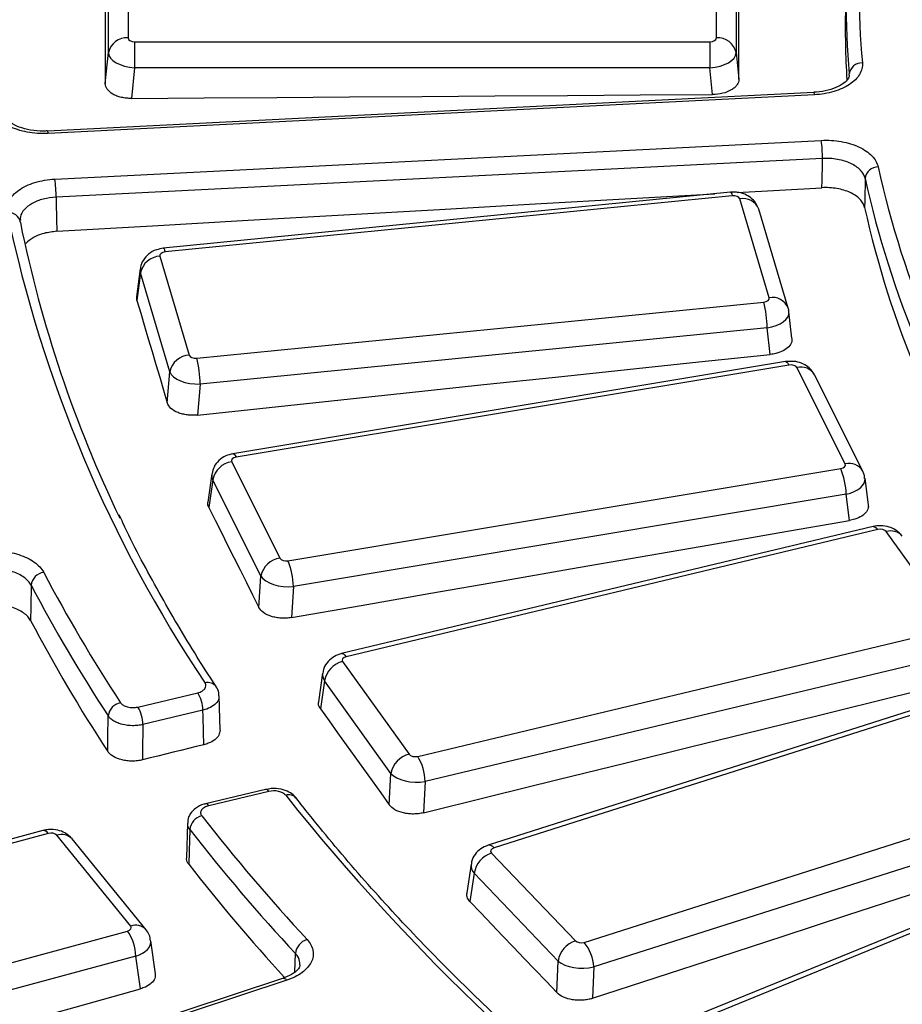
# Model space of a CAD drawing. Units: millimetres. Extents: x 8 to 577, y -35 to 291.
# Drawn here: x 241 to 247, y 141 to 148 of the extents above; entities that cross this region are included whole.
import ezdxf

# ---------------------------------------------------------------- set-up
doc = ezdxf.new("R2010")
doc.units = ezdxf.units.MM

msp = doc.modelspace()

# ---------------------------------------------------------------- linework, layer by layer
at = {"color": 7, "linetype": 'Continuous', "lineweight": 25}
for p, q in [((241.3799513, 148.881573), (241.3799513, 148.1192676)), ((245.8525588, 148.1192676), (245.8525588, 148.881573)), ((241.2305221, 148.0074614), (241.2305221, 148.7697668)), ((246.001988, 148.7697668), (246.001988, 148.0074614)), ((241.4297611, 148.090513), (245.8027491, 148.090513)), ((241.4297611, 148.090513), (241.4297611, 147.8924432)), ((245.8027491, 148.090513), (245.8027491, 147.8924432)), ((241.2068252, 147.7726158), (241.2305221, 148.0074614)), ((246.001988, 148.0074614), (246.0223985, 147.805185)), ((241.4297611, 147.8924432), (241.4062094, 147.6590374)), ((245.8027491, 147.8924432), (241.4297611, 147.8924432)), ((245.8232863, 147.6889114), (245.8027491, 147.8924432)), ((246.8607295, 147.8349785), (246.8615238, 147.8460283)), ((246.59178, 147.7055611), (240.7665156, 147.4113495)), ((246.5968241, 147.6873425), (240.7715598, 147.3931309)), ((240.7663041, 147.4112936), (240.7665156, 147.4113495)), ((240.8241549, 147.0460862), (246.6494192, 147.3402978)), ((246.6581334, 147.2025684), (240.8328691, 146.9083569)), ((245.9578851, 146.946401), (241.6477177, 146.5200356)), ((245.9726512, 146.9196107), (241.6624838, 146.4932452)), ((246.0093014, 146.9442936), (246.6540403, 146.9805477)), ((246.2531801, 146.1447712), (246.0301579, 146.8961256)), ((246.396979, 146.0649735), (246.1739568, 146.8163279)), ((241.6218021, 146.4600473), (241.8448243, 145.7086929)), ((241.4724798, 146.363992), (241.4448694, 146.1520681)), ((241.4745195, 146.3336718), (241.4471585, 146.1236616)), ((241.6975417, 145.5823174), (241.4745195, 146.3336718)), ((241.4471585, 146.1236616), (241.4470821, 146.1518879)), ((241.902331, 145.6852078), (246.2124984, 146.1115733)), ((246.396979, 146.0649735), (246.4004627, 146.0475343)), ((246.4264271, 145.8358822), (246.4027557, 146.036907)), ((246.2377359, 145.9147427), (241.9275685, 145.4883772)), ((246.2614486, 145.7133678), (246.2377359, 145.9147427)), ((246.3779943, 145.658392), (242.176767, 144.9578224)), ((241.6781859, 145.3453381), (241.6975417, 145.5823174)), ((246.4026667, 145.6329161), (242.2014393, 144.9323465)), ((246.830795, 144.8809068), (246.4643428, 145.6132707)), ((246.9649393, 144.8255474), (246.598487, 145.5579112)), ((241.9275685, 145.4883772), (241.9083313, 145.2528508)), ((242.1674088, 144.8967417), (242.533861, 144.1643778)), ((242.5955371, 144.1447324), (246.7967645, 144.845302)), ((242.017019, 144.8051519), (241.9872904, 144.5905434)), ((242.0238488, 144.7609964), (241.994504, 144.5491593)), ((242.390301, 144.0286325), (242.0238488, 144.7609964)), ((247.0069387, 144.5710459), (246.9814272, 144.7714635)), ((246.8382328, 144.6506204), (242.6370054, 143.9500508)), ((246.8636646, 144.4508288), (246.8382328, 144.6506204)), ((247.0431229, 144.4052379), (243.0030088, 143.4391642)), ((247.0780075, 144.3818319), (243.0378934, 143.4157582)), ((247.6484186, 143.6619917), (247.1430871, 144.36627)), ((242.3741097, 143.790508), (242.390301, 144.0286325)), ((242.6370054, 143.9500508), (242.6209133, 143.7133862)), ((243.5813476, 142.6583484), (247.6214617, 143.6244221)), ((247.6786458, 143.4329186), (243.6385317, 142.466845)), ((243.0109366, 143.3781886), (243.5162681, 142.6739102)), ((242.8588494, 143.2906425), (242.8274314, 143.0737284)), ((242.872882, 143.2333707), (242.841918, 143.0195907)), ((243.3782135, 142.5290923), (242.872882, 143.2333707)), ((247.9447618, 143.2023382), (244.1159334, 141.9827576)), ((247.990287, 143.1818946), (244.1614586, 141.9623141)), ((241.4545037, 143.0330441), (241.910207, 143.142012)), ((242.0791236, 142.8566293), (242.0720528, 143.117369)), ((241.9484695, 143.0084567), (241.4927662, 142.8994887)), ((243.3653878, 142.2900331), (243.3782135, 142.5290923)), ((243.6385317, 142.466845), (243.6257846, 142.2292513)), ((244.8475203, 141.2445145), (248.6763487, 142.464095)), ((242.425391, 142.407194), (241.9696876, 142.298226)), ((242.4486474, 142.3915899), (241.992944, 142.282622)), ((248.7485384, 142.2767595), (244.91971, 141.057179)), ((241.8313143, 142.1515082), (241.8237411, 141.8877564)), ((240.7331684, 142.094357), (236.8223632, 141.0342395)), ((240.7724132, 142.0720629), (236.861608, 141.0119454)), ((241.3999318, 141.3682368), (240.8386708, 142.0582568)), ((249.0714645, 142.064391), (245.5014705, 140.606449)), ((241.5162977, 141.3404075), (240.9550367, 142.0304275)), ((249.1281758, 142.0480059), (245.5581817, 140.5900639)), ((244.1419103, 141.9232463), (244.7798455, 141.2557995)), ((243.9875132, 141.839283), (243.9547828, 141.6199054)), ((244.0110755, 141.7697658), (243.9788766, 141.553951)), ((244.6490107, 141.1023191), (244.0110755, 141.7697658)), ((237.4652112, 140.2698696), (241.3760163, 141.3299871)), ((241.5877398, 141.006101), (241.5531008, 141.2563547)), ((241.4395295, 141.1400972), (237.5287243, 140.0799797)), ((241.4739557, 140.8913808), (241.4395295, 141.1400972)), ((244.6397099, 140.8625469), (244.6490107, 141.1023191)), ((244.91971, 141.057179), (244.9104662, 140.8188769)), ((242.5549053, 140.9703728), (237.478979, 139.2955856)), ((242.5862386, 140.9570625), (237.5103122, 139.2822753))]:
    msp.add_line(p, q, dxfattribs=at)
at = {"color": 8, "linetype": 'Continuous', "lineweight": 25}
msp.add_line((242.6482811, 141.0205615), (242.6522509, 141.1589829), dxfattribs=at)
at = {"color": 7, "linetype": 'Continuous', "lineweight": 25, "flags": 128}
for points in [[(246.0223985, 147.805185), (246.0223955, 147.9034475), (246.0223933, 148.0017018), (246.022392, 148.0999479), (246.0223915, 148.1981859), (246.022392, 148.2964157), (246.0223933, 148.3946373), (246.0223955, 148.4928507), (246.0223985, 148.5910559)], [(241.2068252, 148.5622811), (241.2068283, 148.4636019), (241.2068305, 148.3649144), (241.2068319, 148.2662186), (241.2068323, 148.1675146), (241.2068319, 148.0688023), (241.2068305, 147.9700817), (241.2068283, 147.8713529), (241.2068252, 147.7726158)], [(241.4062094, 147.6590374), (241.9583411, 147.6630917), (242.5104736, 147.6670547), (243.062607, 147.6709261), (243.6147412, 147.6747061), (244.1668763, 147.6783946), (244.7190122, 147.6819917), (245.2711488, 147.6854973), (245.8232863, 147.6889114)], [(246.6540403, 146.9805477), (246.6550559, 147.0356391), (246.6574199, 147.1638691), (246.6581334, 147.2025684)], [(246.9819631, 147.0513183), (246.9788791, 146.8844188), (246.9778915, 146.8309619)], [(240.8389569, 146.6492281), (241.5658362, 146.6911758), (242.2927173, 146.7329712), (243.0196002, 146.7746145), (243.7464849, 146.8161056), (244.4733713, 146.8574444), (245.2002594, 146.8986311), (245.8403313, 146.9347725)], [(240.8328691, 146.9083569), (240.8337673, 146.8701219), (240.8367824, 146.7417806), (240.8389569, 146.6492281)], [(241.4471585, 146.1236616), (241.47604, 146.0264004), (241.5049206, 145.9291308), (241.5338003, 145.8318529), (241.5626792, 145.7345667), (241.5915572, 145.637272), (241.6204343, 145.5399691), (241.6493105, 145.4426578), (241.6781859, 145.3453381)], [(241.9083313, 145.2528508), (242.4524626, 145.310735), (242.9965963, 145.3685279), (243.5407324, 145.4262295), (244.0848709, 145.4838398), (244.6290118, 145.5413587), (245.1731551, 145.5987864), (245.7173007, 145.6561228), (246.2614486, 145.7133678)], [(241.994504, 144.5491593), (242.0419577, 144.4543573), (242.0894105, 144.3595469), (242.1368625, 144.2647281), (242.1843137, 144.1699009), (242.2317639, 144.0750653), (242.2792134, 143.9802213), (242.3266619, 143.8853689), (242.3741097, 143.790508)], [(242.6209133, 143.7133862), (243.1512454, 143.8058854), (243.6815809, 143.8982936), (244.2119198, 143.9906106), (244.7422621, 144.0828365), (245.2726077, 144.1749712), (245.8029567, 144.2670149), (246.333309, 144.3589674), (246.8636646, 144.4508288)], [(240.6426544, 143.9597491), (240.6402658, 143.7925557), (240.6388096, 143.6906135)], [(243.6257846, 142.2292513), (244.1357316, 142.3552643), (244.6456829, 142.4811864), (245.1556385, 142.6070177), (245.6655985, 142.7327581), (246.1755627, 142.8584076), (246.6855312, 142.9839662), (247.195504, 143.109434), (247.7054811, 143.2348109)], [(241.2260416, 142.6957102), (241.2272585, 142.7977954), (241.2292547, 142.9652235)], [(241.9555727, 142.7467831), (241.9529716, 142.8425996), (241.9496982, 142.9631918), (241.9484695, 143.0084567)], [(242.841918, 143.0195907), (242.9073545, 142.9284257), (242.9727903, 142.8372521), (243.0382253, 142.7460701), (243.1036594, 142.6548796), (243.1690927, 142.5636807), (243.2345252, 142.4724732), (243.2999569, 142.3812574), (243.3653878, 142.2900331)], [(241.4927662, 142.8994887), (241.4922152, 142.8535065), (241.4907603, 142.7320755), (241.4895562, 142.6315649)], [(241.9555727, 142.7467831), (241.8973205, 142.7323848), (241.8390684, 142.7179854), (241.7808163, 142.7035848), (241.7225643, 142.6891831), (241.6643122, 142.6747802), (241.6060602, 142.6603763), (241.5478082, 142.6459712), (241.4895562, 142.6315649)], [(242.4486474, 142.3915899), (242.4412635, 142.4003464), (242.4341571, 142.405705), (242.4275954, 142.4074644), (242.425391, 142.407194)], [(241.8488679, 142.1016713), (241.8441554, 141.9380288), (241.8412824, 141.8382517)], [(244.9104662, 140.8188769), (245.3936952, 140.9768861), (245.8769294, 141.1348049), (246.3601689, 141.292633), (246.8434135, 141.4503706), (247.3266634, 141.6080177), (247.8099184, 141.7655741), (248.2931785, 141.92304), (248.7764438, 142.0804153)], [(243.9788766, 141.553951), (244.0614835, 141.4675553), (244.1440896, 141.3811511), (244.2266949, 141.2947383), (244.3092995, 141.2083171), (244.3919032, 141.1218873), (244.4745062, 141.035449), (244.5571084, 140.9490023), (244.6397099, 140.8625469)], [(237.514398, 139.7785852), (238.0093258, 139.9179962), (238.5042584, 140.0573182), (238.9991959, 140.1965512), (239.4941382, 140.3356951), (239.9890854, 140.4747501), (240.4840374, 140.613716), (240.9789942, 140.7525929), (241.4739557, 140.8913808)]]:
    msp.add_lwpolyline(points, dxfattribs=at)
at = {"color": 8, "linetype": 'Continuous', "lineweight": 25, "flags": 128}
for points in [[(246.59178, 147.7055611), (246.5920296, 147.7055134), (246.593524, 147.7030383), (246.5951425, 147.6969045), (246.5968241, 147.6873425)], [(240.7665156, 147.4113495), (240.7667652, 147.4113019), (240.7682597, 147.4088267), (240.7698781, 147.4026929), (240.7715598, 147.3931309)], [(245.9578851, 146.946401), (245.9592732, 146.9462109), (245.9634692, 146.9422167), (245.9679801, 146.9332474), (245.9726512, 146.9196107)], [(241.6477177, 146.5200356), (241.6491057, 146.5198455), (241.6533018, 146.5158513), (241.6578127, 146.506882), (241.6624838, 146.4932452)], [(246.3779943, 145.658392), (246.380685, 145.6583773), (246.3875796, 145.6547403), (246.3949915, 145.6461551), (246.4026667, 145.6329161)], [(242.176767, 144.9578224), (242.1794576, 144.9578077), (242.1863522, 144.9541707), (242.1937642, 144.9455855), (242.2014393, 144.9323465)], [(247.0431229, 144.4052379), (247.0476951, 144.4056083), (247.0572027, 144.4024998), (247.0674236, 144.3944827), (247.0780075, 144.3818319)], [(243.0030088, 143.4391642), (243.007581, 143.4395346), (243.0170886, 143.4364261), (243.0273096, 143.428409), (243.0378934, 143.4157582)], [(241.992944, 142.282622), (241.9855601, 142.2913785), (241.9784538, 142.2967371), (241.971892, 142.2984964), (241.9698915, 142.2982725)]]:
    msp.add_lwpolyline(points, dxfattribs=at)
at = {"color": 7, "linetype": 'Continuous', "lineweight": 25}
for centre, radius, start, end in [((253.3515806, 148.5004203), 6.4156819, 174.89216183, 185.10783817), ((253.2849684, 148.4201913), 6.4490545, 174.89216183, 185.10783817), ((253.2770234, 148.2027038), 6.4457633, 178.77615455, 183.58246105), ((241.3689066, 147.9782696), 0.1414299, 85.52102509, 168.08824821), ((245.8636035, 147.9782696), 0.1414299, 11.91175179, 94.47897491), ((246.9565447, 147.8335083), 0.0958421, 87.11051921, 172.49386345), ((245.5466703, 147.2013856), 1.1114637, 0.06097336, 7.1796748), ((247.0814193, 147.0383307), 0.1003006, 90.12979554, 172.56001441), ((254.43164, 148.7728634), 7.529927, 192.53474642, 212.84775099), ((239.721406, 146.9071741), 1.1114637, 0.06097336, 7.1796748), ((254.370646, 148.6940516), 7.5690956, 192.53474642, 212.84775099), ((240.4762382, 146.7054238), 0.0854536, 7.12076584, 99.79106428), ((250.4057402, 148.8704219), 10.1594042, 191.8186164, 213.82052402), ((254.3698827, 148.4774677), 7.5731444, 192.55717644, 212.86841768), ((249.9541639, 148.6256992), 9.5852909, 191.49196507, 205.70356634), ((241.6290687, 146.3025666), 0.1576482, 92.64190364, 168.62044898), ((245.3753955, 145.904207), 0.8624048, 0.69997521, 13.91316988), ((241.8520909, 145.5512122), 0.1576482, 92.64190364, 168.62044898), ((241.0652281, 145.4778416), 0.8624048, 0.69997521, 13.91316988), ((242.1893264, 144.7297773), 0.1683968, 97.47854133, 169.31614963), ((246.3046739, 144.6387266), 0.5336914, 1.27699472, 22.77224576), ((242.5557787, 143.9974135), 0.1683968, 97.47854133, 169.31614963), ((242.1034465, 143.938157), 0.5336914, 1.27699472, 22.77224576), ((240.7530336, 143.9465112), 0.1111701, 97.59112721, 173.16111777), ((251.1416843, 149.5251533), 11.7530131, 207.72836818, 213.33832592), ((251.0851557, 149.448782), 11.7972588, 207.72836818, 213.33832592), ((251.0852292, 149.1857556), 11.8035702, 207.74576813, 213.35586459), ((243.0498558, 143.2028744), 0.1795822, 102.51651537, 170.22276269), ((241.684413, 143.0050653), 0.2640783, 0.73584252, 31.23731136), ((241.3442376, 142.9522071), 0.1157172, 100.70241689, 173.54144141), ((241.2287097, 142.8960973), 0.2640783, 0.73584252, 31.23731136), ((243.5551873, 142.4985961), 0.1795822, 102.51651537, 170.22276269), ((243.2430019, 142.4530268), 0.3957711, 2.0008595, 31.25103037), ((242.6024051, 142.292915), 0.0732427, 41.94746353, 109.41752358), ((255.475226, 152.6517124), 16.4989502, 218.58383789, 234.49170199), ((241.9681415, 142.0889912), 0.1199458, 103.55087458, 173.93162488), ((253.3697893, 151.1356997), 14.5046871, 218.0006245, 222.8763389), ((253.3216487, 151.0653915), 14.5592919, 218.0006245, 222.8763389), ((244.2005838, 141.7407244), 0.1917206, 107.82054519, 171.28743508), ((253.2758655, 150.7655215), 14.5067514, 217.98006367, 222.43275249), ((241.0797902, 141.1253406), 0.3600418, 2.34897081, 34.63848251), ((242.7766504, 141.1468227), 0.1249924, 106.85576916, 174.41701036), ((244.838519, 141.0732777), 0.1917206, 107.82054519, 171.28743508), ((244.5985313, 141.0409897), 0.3215865, 2.88560657, 39.26272754)]:
    msp.add_arc(centre, radius, start, end, dxfattribs=at)
at = {"color": 8, "linetype": 'Continuous', "lineweight": 25}
for centre, radius, start, end in [((246.0543884, 146.7703253), 0.1281126, 21.04366437, 100.90228164), ((246.2774106, 146.0189709), 0.1281126, 21.04366437, 100.90228164), ((246.4953004, 145.4980802), 0.1192779, 30.10657421, 105.04290667), ((246.8617538, 144.765724), 0.1192709, 30.08570328, 105.04435811), ((247.1780443, 144.2583792), 0.1134127, 39.97081519, 107.95257981), ((241.9878961, 143.1419483), 0.0771527, 37.51585437, 106.90734006), ((240.7353421, 142.0524945), 0.0419188, 27.82782958, 92.97238666), ((240.8756784, 141.9557993), 0.1089363, 43.24058507, 109.85971747), ((244.1222033, 141.9358087), 0.0473657, 34.02743783, 97.60669307), ((241.4369364, 141.2658622), 0.1088572, 43.02811394, 109.87300282), ((242.5599534, 140.938721), 0.0320519, 34.90701878, 99.06163322)]:
    msp.add_arc(centre, radius, start, end, dxfattribs=at)
at = {"color": 7, "linetype": 'Continuous', "lineweight": 25}
for centre, major_axis, ratio, start_param, end_param in [((241.4301423, 148.1194877), (0.0501906, 0.0003301), 0.577254409, 3.137796228, 4.700996358), ((245.8023678, 148.1194877), (0.0501906, -0.0003301), 0.577254409, 4.723781603, 6.286981733), ((241.4301423, 147.9970065), (0.199466, -0.0151939), 0.521709963, 3.186998338, 4.750198468), ((245.8023678, 147.9970065), (0.199466, 0.0151939), 0.521709963, 4.674579493, 6.237779623), ((245.9807523, 146.8910151), (0.0501272, 0.0003124), 0.578719725, 0.16631128, 1.729511411), ((241.6713365, 146.464724), (0.0502541, -0.0003101), 0.575800166, 1.751430523, 3.314630653), ((246.2036457, 146.1400945), (0.0502541, -0.0003101), 0.575800166, 4.893023176, 6.456223307), ((246.2036457, 146.0176134), (0.1992766, 0.0176788), 0.531368186, 0.015269526, 0.11702118), ((241.8942299, 145.7138034), (0.0501272, 0.0003124), 0.578719725, 3.307903934, 4.871104064), ((241.8942299, 145.5913223), (0.1996485, -0.0123309), 0.513573507, 3.348585754, 4.911785884), ((246.416229, 145.6050185), (0.050089, 0.000281), 0.579606649, 0.278530037, 1.841730168), ((242.2157342, 144.904571), (0.0502923, -0.0002776), 0.574930572, 1.862176832, 3.425376962), ((246.7824696, 144.8730775), (0.0502923, -0.0002776), 0.574930572, 5.003769485, 6.566969615), ((247.0968626, 144.3549786), (0.0500558, 0.0002353), 0.580379975, 0.391075898, 1.954276028), ((242.5819748, 144.1726301), (0.050089, 0.000281), 0.579606649, 3.420122691, 4.983322821), ((242.5819748, 144.0501489), (0.1997557, -0.0102803), 0.509168669, 3.454387169, 5.0175873), ((243.0574529, 143.3890733), (0.0503254, -0.0002316), 0.574178795, 1.972613846, 3.535813976), ((243.5624926, 142.6852017), (0.0500558, 0.0002353), 0.580379975, 3.532668552, 5.095868682), ((243.5624926, 142.5627205), (0.1998476, -0.0081213), 0.505574283, 3.559965676, 5.123165806), ((240.7934012, 142.0457423), (0.0500439, 0.0002127), 0.580658079, 0.437901621, 2.001101751), ((244.1860399, 141.9370513), (0.0503519, -0.0001743), 0.57358051, 2.082794644, 3.645994774), ((241.3543381, 141.3561207), (0.0503373, -0.000209), 0.573909892, 5.159993048, 6.723193179), ((244.8236067, 141.26999), (0.0500294, 0.0001777), 0.580999811, 3.645490377, 5.208690507), ((244.8236067, 141.1475088), (0.1999202, -0.0058773), 0.502834161, 3.665372919, 5.228573049)]:
    msp.add_ellipse(centre, major_axis=major_axis, ratio=ratio, start_param=start_param, end_param=end_param, dxfattribs=at)
at = {"color": 8, "linetype": 'Continuous', "lineweight": 25}
for centre, major_axis, ratio, start_param, end_param in [((241.6713365, 146.3422429), (0.1991441, -0.0192139), 0.618114941, 3.125530102, 3.365285805), ((246.2036457, 146.0176134), (0.1992766, 0.0176788), 0.531368186, 4.837006357, 6.298454834), ((242.2157342, 144.7820899), (0.1990308, -0.0204446), 0.610963212, 3.111517324, 3.48007475), ((246.7824696, 144.7505964), (0.1991578, 0.0190716), 0.538412387, 4.944277223, 6.300758478), ((243.0574529, 143.2665922), (0.1989382, -0.0213974), 0.603371932, 3.121042487, 3.593963303), ((244.1860399, 141.8145702), (0.1988707, -0.022067), 0.595436615, 3.118197925, 3.706956163), ((241.3543381, 141.2336396), (0.1990095, 0.0206772), 0.549137473, 5.096989821, 6.303777542)]:
    msp.add_ellipse(centre, major_axis=major_axis, ratio=ratio, start_param=start_param, end_param=end_param, dxfattribs=at)
at = {"color": 7, "linetype": 'Continuous', "lineweight": 25}
for points, knots in [([(246.961376, 147.9292285), (246.9640327, 147.8994744), (246.956573, 147.8696326), (246.9316152, 147.8279774), (246.9208487, 147.8143714), (246.8951714, 147.78879), (246.880365, 147.7768453), (246.84686, 147.7546289), (246.8279762, 147.7443041), (246.7877553, 147.7262041), (246.7662906, 147.7183134), (246.7206105, 147.7048866), (246.6965271, 147.6994267), (246.6476022, 147.6913404), (246.6225308, 147.6886408), (246.5968241, 147.6873425)], [0, 0, 0, 0, 0.25, 0.25, 0.375, 0.375, 0.5, 0.5, 0.625, 0.625, 0.75, 0.75, 0.875, 0.875, 1, 1, 1, 1]), ([(246.8608155, 147.8354916), (246.8611373, 147.8339693), (246.8628045, 147.8260814), (246.8554163, 147.8100678), (246.823194, 147.7744622), (246.7631885, 147.7403929), (246.6829327, 147.7141578), (246.6214749, 147.7087287), (246.5915497, 147.7060852)], [0, 0, 0, 0, 0.048186534, 0.249683951, 0.430154604, 0.621572548, 0.815735411, 1, 1, 1, 1]), ([(241.4062094, 147.6590374), (241.3930492, 147.6589396), (241.3801052, 147.6595825), (241.3546341, 147.6622962), (241.3419755, 147.6644009), (241.317823, 147.6699725), (241.3063666, 147.6734096), (241.2846848, 147.6815774), (241.2744135, 147.6863548), (241.2468051, 147.7020636), (241.2319534, 147.7147916), (241.2120819, 147.7423433), (241.2068247, 147.7574149), (241.2068252, 147.7726158)], [0, 0, 0, 0, 0.125, 0.125, 0.25, 0.25, 0.375, 0.375, 0.5, 0.5, 0.75, 0.75, 1, 1, 1, 1]), ([(246.0223985, 147.805185), (246.0223988, 147.7975868), (246.0211188, 147.7901068), (246.0160928, 147.7753744), (246.0122863, 147.768046), (246.0023319, 147.7540478), (245.996236, 147.7474004), (245.9818235, 147.7348035), (245.9734254, 147.7288267), (245.9458913, 147.7127311), (245.923681, 147.7040272), (245.8757526, 147.6922675), (245.8496017, 147.689072), (245.8232863, 147.6889114)], [0, 0, 0, 0, 0.125, 0.125, 0.25, 0.25, 0.375, 0.375, 0.5, 0.5, 0.75, 0.75, 1, 1, 1, 1]), ([(240.7715598, 147.3931309), (240.7447893, 147.3917789), (240.7181191, 147.3919851), (240.6649765, 147.3954698), (240.6386771, 147.3987699), (240.5882636, 147.4081941), (240.5638025, 147.4143624), (240.5170785, 147.4295522), (240.4953891, 147.438372), (240.455247, 147.4583814), (240.4366265, 147.4697192), (240.4040719, 147.4940171), (240.3900234, 147.5069832), (240.3664022, 147.534556), (240.3569174, 147.5491598), (240.3433318, 147.5787386), (240.3390801, 147.593869), (240.3374765, 147.6093547)], [0, 0, 0, 0, 0.125, 0.125, 0.25, 0.25, 0.375, 0.375, 0.5, 0.5, 0.625, 0.625, 0.75, 0.75, 0.875, 0.875, 1, 1, 1, 1]), ([(240.7661426, 147.4130479), (240.7560546, 147.4120569), (240.7136952, 147.4078958), (240.6374034, 147.4169716), (240.5506489, 147.4395257), (240.4845948, 147.4735559), (240.4468967, 147.5096439), (240.4372209, 147.5297135), (240.4377129, 147.5370113), (240.4378434, 147.5389473)], [0, 0, 0, 0, 0.056972691, 0.239229345, 0.419423879, 0.595457603, 0.765750851, 0.937856496, 1, 1, 1, 1]), ([(246.6494192, 147.3402978), (246.7008325, 147.3428945), (246.7527593, 147.339658), (246.8257625, 147.326749), (246.8497013, 147.3210242), (246.8949041, 147.3071253), (246.9161115, 147.2990103), (246.9557691, 147.2804751), (246.9743179, 147.2699499), (247.0070898, 147.247393), (247.0215172, 147.2352918), (247.0463943, 147.2094182), (247.0567072, 147.1957194), (247.0724554, 147.1677829), (247.0780252, 147.1534152), (247.081192, 147.138631)], [0, 0, 0, 0, 0.25, 0.25, 0.375, 0.375, 0.5, 0.5, 0.625, 0.625, 0.75, 0.75, 0.875, 0.875, 1, 1, 1, 1]), ([(246.9819631, 147.0513183), (246.9795897, 147.0624956), (246.9754142, 147.0733503), (246.9636063, 147.0944411), (246.955873, 147.1047752), (246.9372172, 147.1242769), (246.9263973, 147.1333893), (246.9018188, 147.1503566), (246.8879068, 147.1582634), (246.8581625, 147.1721654), (246.8422561, 147.1782397), (246.8083518, 147.1886154), (246.7903965, 147.1928722), (246.735641, 147.2024106), (246.6966941, 147.2046955), (246.6581334, 147.2025684)], [0, 0, 0, 0, 0.125, 0.125, 0.25, 0.25, 0.375, 0.375, 0.5, 0.5, 0.625, 0.625, 0.75, 0.75, 1, 1, 1, 1]), ([(240.4617063, 146.7896328), (240.4586275, 146.8050439), (240.4582499, 146.8204401), (240.4628195, 146.8512031), (240.4678094, 146.8664706), (240.4827391, 146.8958223), (240.492746, 146.910108), (240.5177611, 146.9374895), (240.5324355, 146.9502487), (240.5659774, 146.9739648), (240.5850966, 146.9850225), (240.6262735, 147.0044782), (240.6483382, 147.0129424), (240.6954319, 147.0273332), (240.7204583, 147.033209), (240.7713021, 147.0418637), (240.7973843, 147.0447341), (240.8241549, 147.0460862)], [0, 0, 0, 0, 0.125, 0.125, 0.25, 0.25, 0.375, 0.375, 0.5, 0.5, 0.625, 0.625, 0.75, 0.75, 0.875, 0.875, 1, 1, 1, 1]), ([(246.1739568, 146.8163279), (246.1650742, 146.8370873), (246.1491718, 146.8742524), (246.1042374, 146.91382), (246.0519193, 146.9394733), (246.0005612, 146.9488949), (245.9682679, 146.9470077), (245.9578851, 146.946401)], [0, 0, 0, 0, 0.2460129846, 0.4404309254, 0.6472696061, 0.8865917127, 1, 1, 1, 1]), ([(246.9778915, 146.8309619), (246.9755122, 146.8420484), (246.9713311, 146.8528121), (246.9595129, 146.8737201), (246.9517748, 146.8839615), (246.933111, 146.9032818), (246.9222878, 146.9123063), (246.8977043, 146.9291029), (246.8837908, 146.9369264), (246.8540453, 146.9506743), (246.838139, 146.956677), (246.8042365, 146.9669206), (246.7862833, 146.9711173), (246.7315346, 146.9805008), (246.6925943, 146.982712), (246.6540403, 146.9805477)], [0, 0, 0, 0, 0.125, 0.125, 0.25, 0.25, 0.375, 0.375, 0.5, 0.5, 0.625, 0.625, 0.75, 0.75, 1, 1, 1, 1]), ([(240.8389569, 146.6492281), (240.8057823, 146.6453337), (240.739433, 146.637545), (240.6549525, 146.6042609), (240.6198023, 146.5726154), (240.6030066, 146.5574943)], [0, 0, 0, 0, 0.3430435644, 0.6860878866, 1, 1, 1, 1]), ([(241.6477177, 146.5200356), (241.6297889, 146.5170174), (241.5896109, 146.5102537), (241.5351651, 146.4799786), (241.4942102, 146.4323852), (241.4733976, 146.3903493), (241.4739233, 146.3663054), (241.4740049, 146.3625724)], [0, 0, 0, 0, 0.212537486, 0.476290607, 0.716856373, 0.956039686, 1, 1, 1, 1]), ([(246.4240598, 145.8356853), (246.4250111, 145.8266072), (246.4273253, 145.8045238), (246.4048719, 145.7707543), (246.362902, 145.7399052), (246.3116989, 145.7206261), (246.2757302, 145.7154307), (246.2614486, 145.7133678)], [0, 0, 0, 0, 0.160761098, 0.391069041, 0.620430384, 0.849288537, 1, 1, 1, 1]), ([(246.598487, 145.5579112), (246.5860679, 145.5769342), (246.563831, 145.6109954), (246.5118155, 145.6433976), (246.4504522, 145.6635533), (246.4039161, 145.6602385), (246.3779943, 145.658392)], [0, 0, 0, 0, 0.261735172, 0.468644771, 0.704021713, 1, 1, 1, 1]), ([(286.4175708, 132.2626368), (286.2703273, 132.2009419), (285.8431635, 132.0219603), (285.1219912, 131.7369322), (284.2489111, 131.4127681), (283.3588142, 131.1041804), (282.4528563, 130.8112143), (281.5317873, 130.5342134), (280.5964822, 130.2734213), (279.6478001, 130.0290894), (278.6866206, 129.8014472), (277.7138328, 129.5907098), (276.7303376, 129.3970763), (275.7370456, 129.2207294), (274.7348769, 129.0618356), (273.7247596, 128.9205447), (272.7076294, 128.7969901), (271.6844287, 128.6912884), (270.6561054, 128.6035393), (269.6236121, 128.5338254), (268.5879056, 128.4822127), (267.5499454, 128.4487498), (266.5106932, 128.4334684), (265.4711122, 128.4363828), (264.4321658, 128.4574905), (263.3948172, 128.4967716), (262.3600278, 128.5541891), (261.3287565, 128.629689), (260.3019588, 128.7232), (259.2805863, 128.8346342), (258.2655853, 128.9638864), (257.2578962, 129.1108347), (256.2584527, 129.2753407), (255.2681809, 129.4572491), (254.2879981, 129.6563882), (253.3188122, 129.87257), (252.3615211, 130.1055902), (251.4170113, 130.3552288), (250.4861572, 130.6212496), (249.5698207, 130.9034012), (248.6688495, 131.2014165), (247.7840771, 131.5150136), (246.9163217, 131.8438955), (246.0663848, 132.1877508), (245.2350514, 132.5462538), (244.4230883, 132.9190648), (243.6312439, 133.3058308), (242.8602468, 133.7061855), (242.1108058, 134.11975), (241.3836083, 134.5461332), (240.6793203, 134.9849322), (239.9985852, 135.4357329), (239.3420246, 135.8981102), (238.7102363, 136.3716285), (238.1037934, 136.8558431), (237.5232437, 137.3503014), (236.9691094, 137.8545431), (236.4418872, 138.368101), (235.9420478, 138.8905021), (235.4700363, 139.4212681), (235.0262715, 139.9599166), (234.6111467, 140.5059613), (234.2250307, 141.0589132), (233.8682641, 141.6182804), (233.5411761, 142.1835694), (233.2440245, 142.7542808), (232.9772227, 143.3299251), (232.7404941, 143.9099597), (232.5360322, 144.4940214), (232.3846862, 144.9894335), (232.3137446, 145.2909036), (232.2891002, 145.3956309)], [0, 0, 0, 0, 0.007724873, 0.022410401, 0.037096945, 0.051784153, 0.066472026, 0.081160551, 0.09584971, 0.11053948, 0.125229831, 0.139920731, 0.154612144, 0.169304032, 0.183996355, 0.198689072, 0.213382139, 0.228075515, 0.242769153, 0.257463011, 0.272157043, 0.286851205, 0.30154545, 0.316239733, 0.330934007, 0.345628213, 0.360322305, 0.375016238, 0.389709966, 0.404403444, 0.419096626, 0.433789468, 0.448481924, 0.463173952, 0.477865506, 0.492556546, 0.507247031, 0.521936923, 0.536626184, 0.551314783, 0.56600269, 0.580689883, 0.595376342, 0.61006206, 0.624747035, 0.639431279, 0.654114817, 0.668797692, 0.683479963, 0.698161718, 0.712843066, 0.727524152, 0.742205148, 0.756886205, 0.771567574, 0.786249558, 0.800932511, 0.81561685, 0.830303048, 0.844991642, 0.859683226, 0.874378446, 0.889077989, 0.903782563, 0.918492872, 0.933209585, 0.947933295, 0.962664473, 0.977403415, 0.992150199, 1, 1, 1, 1]), ([(241.9083313, 145.2528508), (241.8953618, 145.25147), (241.8823893, 145.2508403), (241.8564383, 145.251029), (241.8433201, 145.251868), (241.8178357, 145.2550023), (241.8055152, 145.2572718), (241.7817118, 145.2632062), (241.7701697, 145.2669126), (241.7383072, 145.2797011), (241.719916, 145.2907968), (241.6922314, 145.3160134), (241.6826311, 145.3303554), (241.6781859, 145.3453381)], [0, 0, 0, 0, 0.125, 0.125, 0.25, 0.25, 0.375, 0.375, 0.5, 0.5, 0.75, 0.75, 1, 1, 1, 1]), ([(242.176767, 144.9578224), (242.1584561, 144.9534225), (242.1189943, 144.9439401), (242.0683851, 144.9093913), (242.0304347, 144.8616914), (242.022361, 144.8243933), (242.0186273, 144.8071451)], [0, 0, 0, 0, 0.239161378, 0.515418845, 0.775909493, 1, 1, 1, 1]), ([(246.9781779, 144.7713397), (246.9778976, 144.7808511), (246.9773371, 144.7998749), (246.969072, 144.8169896), (246.9649393, 144.8255474)], [0, 0, 0, 0, 0.49997736, 1, 1, 1, 1]), ([(241.994504, 144.5491593), (241.9884899, 144.5620755), (241.982042, 144.5759235), (241.9876482, 144.5894624), (241.9880254, 144.5903734)], [0, 0, 0, 0, 0.932717098, 1, 1, 1, 1]), ([(247.0043049, 144.5706551), (247.0056191, 144.5657464), (247.0103719, 144.5479937), (246.9949268, 144.5170708), (246.9595978, 144.4837235), (246.9122452, 144.4612713), (246.8774717, 144.4537967), (246.8636646, 144.4508288)], [0, 0, 0, 0, 0.0949260906, 0.3433007904, 0.5906546333, 0.837465812, 1, 1, 1, 1]), ([(242.0490924, 143.1889328), (241.9942069, 143.2739917), (241.8347774, 143.5210681), (241.5958876, 143.9351417), (241.4068688, 144.2859316), (241.3222954, 144.4739969), (241.3129051, 144.4948781)], [0, 0, 0, 0, 0.198099023, 0.575432139, 0.95285953, 1, 1, 1, 1]), ([(247.2649606, 144.3312352), (247.2496101, 144.3482061), (247.2217725, 144.3789823), (247.1629862, 144.4046339), (247.1028893, 144.4149927), (247.0619669, 144.4083135), (247.0431229, 144.4052379)], [0, 0, 0, 0, 0.276606683, 0.501616136, 0.77050472, 1, 1, 1, 1]), ([(240.2503782, 144.2125414), (240.3004263, 144.2204183), (240.352821, 144.2225484), (240.4289972, 144.2172308), (240.4544108, 144.214008), (240.5034088, 144.2048392), (240.5268655, 144.1989541), (240.5717223, 144.1846174), (240.5932664, 144.1760669), (240.6325155, 144.1570238), (240.6504342, 144.1464881), (240.6828123, 144.12336), (240.6971241, 144.1108176), (240.7210449, 144.0847153), (240.7308303, 144.0710377), (240.7383477, 144.0567071)], [0, 0, 0, 0, 0.25, 0.25, 0.375, 0.375, 0.5, 0.5, 0.625, 0.625, 0.75, 0.75, 0.875, 0.875, 1, 1, 1, 1]), ([(240.6426544, 143.9597491), (240.6370181, 143.9705875), (240.6296807, 143.9809259), (240.6117429, 144.0006433), (240.6010102, 144.010111), (240.5767282, 144.0275551), (240.5632896, 144.0354939), (240.5338528, 144.0498266), (240.5176942, 144.0562526), (240.4840502, 144.0670056), (240.4664569, 144.0714073), (240.4297064, 144.0782344), (240.4106451, 144.0806141), (240.3535105, 144.0844566), (240.3142134, 144.0827145), (240.2766773, 144.0766249)], [0, 0, 0, 0, 0.125, 0.125, 0.25, 0.25, 0.375, 0.375, 0.5, 0.5, 0.625, 0.625, 0.75, 0.75, 1, 1, 1, 1]), ([(240.6388096, 143.6906135), (240.6331682, 143.7013599), (240.625826, 143.711602), (240.6078792, 143.7311188), (240.5971422, 143.7404812), (240.5728532, 143.7577112), (240.5594117, 143.7655423), (240.5299703, 143.7796584), (240.5138104, 143.7859746), (240.4801658, 143.7965156), (240.4625727, 143.8008145), (240.4258238, 143.8074422), (240.4067653, 143.8097258), (240.3496381, 143.8133028), (240.3103477, 143.8114071), (240.2728182, 143.8052004)], [0, 0, 0, 0, 0.125, 0.125, 0.25, 0.25, 0.375, 0.375, 0.5, 0.5, 0.625, 0.625, 0.75, 0.75, 1, 1, 1, 1]), ([(242.6209133, 143.7133862), (242.6082727, 143.7111804), (242.5954847, 143.7097208), (242.5696244, 143.7082403), (242.5564089, 143.7082309), (242.5304465, 143.7097078), (242.5177499, 143.7111714), (242.4929218, 143.715539), (242.4807235, 143.7184805), (242.4465578, 143.7291419), (242.426123, 143.7389868), (242.3937251, 143.7622678), (242.381414, 143.7759039), (242.3741097, 143.790508)], [0, 0, 0, 0, 0.125, 0.125, 0.25, 0.25, 0.375, 0.375, 0.5, 0.5, 0.75, 0.75, 1, 1, 1, 1]), ([(243.0030088, 143.4391642), (242.9842582, 143.4331657), (242.9454151, 143.4207393), (242.8982691, 143.3814339), (242.8672344, 143.3354737), (242.8630465, 143.3027529), (242.8614535, 143.290306)], [0, 0, 0, 0, 0.266808163, 0.552709635, 0.829851161, 1, 1, 1, 1]), ([(241.910207, 143.142012), (241.9221647, 143.1448714), (241.9329348, 143.1490023), (241.9512537, 143.1594136), (241.9586217, 143.1656309), (241.9738688, 143.1859653), (241.9746195, 143.2017897), (241.9654582, 143.2157661)], [0, 0, 0, 0, 0.25, 0.25, 0.5, 0.5, 1, 1, 1, 1]), ([(242.0694339, 143.1172791), (242.0696879, 143.1250307), (242.0704992, 143.1497795), (242.0608636, 143.1755584), (242.0492113, 143.1884777), (242.048886, 143.1888383)], [0, 0, 0, 0, 0.307156611, 0.980663014, 1, 1, 1, 1]), ([(241.3227479, 143.0659115), (241.3275189, 143.0586455), (241.334733, 143.0520637), (241.353169, 143.0409243), (241.3643575, 143.0364357), (241.3887379, 143.0303482), (241.4021213, 143.0287162), (241.4286637, 143.028587), (241.442068, 143.0300705), (241.4545037, 143.0330441)], [0, 0, 0, 0, 0.25, 0.25, 0.5, 0.5, 0.75, 0.75, 1, 1, 1, 1]), ([(242.841918, 143.0195907), (242.8342941, 143.0320732), (242.8235241, 143.0497068), (242.8286373, 143.0679567), (242.8301309, 143.073288)], [0, 0, 0, 0, 0.707874534, 1, 1, 1, 1]), ([(241.4927662, 142.8994887), (241.4803308, 142.8966153), (241.467538, 142.894486), (241.4412486, 142.8916928), (241.4278175, 142.8910531), (241.388006, 142.8914082), (241.3612413, 142.8947286), (241.3246722, 142.9038595), (241.3128309, 142.9076525), (241.2909643, 142.9163964), (241.2808868, 142.9213391), (241.2624496, 142.9323702), (241.2541307, 142.9384657), (241.2399761, 142.951279), (241.2340273, 142.9580575), (241.2292547, 142.9652235)], [0, 0, 0, 0, 0.125, 0.125, 0.25, 0.25, 0.5, 0.5, 0.625, 0.625, 0.75, 0.75, 0.875, 0.875, 1, 1, 1, 1]), ([(242.0786843, 142.8566576), (242.0770553, 142.8438926), (242.0737561, 142.8180407), (242.0408782, 142.7830608), (241.9986908, 142.7591408), (241.9670197, 142.7500638), (241.9555727, 142.7467831)], [0, 0, 0, 0, 0.275443801, 0.557833558, 0.840185064, 1, 1, 1, 1]), ([(241.4895562, 142.6315649), (241.477123, 142.62849), (241.4643867, 142.6261837), (241.4383323, 142.6230468), (241.4248595, 142.6222204), (241.3981757, 142.6221465), (241.384984, 142.6228767), (241.3588998, 142.625866), (241.3459813, 142.628153), (241.3093984, 142.6370481), (241.2869347, 142.6459437), (241.2594003, 142.6624267), (241.2510854, 142.6685259), (241.2367856, 142.681558), (241.230815, 142.6884455), (241.2260416, 142.6957102)], [0, 0, 0, 0, 0.125, 0.125, 0.25, 0.25, 0.375, 0.375, 0.5, 0.5, 0.75, 0.75, 0.875, 0.875, 1, 1, 1, 1]), ([(242.654937, 142.3404498), (242.6516838, 142.3457224), (242.6393503, 142.3657121), (242.6005078, 142.3901372), (242.5412336, 142.411882), (242.4773405, 142.418265), (242.4400025, 142.408246), (242.4266322, 142.4046583)], [0, 0, 0, 0, 0.076205295, 0.288913126, 0.545432952, 0.837224999, 1, 1, 1, 1]), ([(242.5780556, 142.3619917), (242.5727349, 142.3688029), (242.5652493, 142.3748895), (242.5466562, 142.3851376), (242.5356635, 142.3891966), (242.4999845, 142.3973652), (242.4725628, 142.3973086), (242.4486474, 142.3915899)], [0, 0, 0, 0, 0.25, 0.25, 0.5, 0.5, 1, 1, 1, 1]), ([(241.9701146, 142.2974129), (241.9653008, 142.2965028), (241.936371, 142.2910338), (241.8929375, 142.2679376), (241.8518071, 142.2247345), (241.8319733, 142.1831702), (241.833289, 142.1584852), (241.8336649, 142.1514324)], [0, 0, 0, 0, 0.064997148, 0.390616582, 0.65787812, 0.902252194, 1, 1, 1, 1]), ([(241.992944, 142.282622), (241.9805084, 142.2796484), (241.9693314, 142.2752858), (241.9506041, 142.2643096), (241.9431722, 142.2577172), (241.9333723, 142.2434644), (241.930953, 142.2356923), (241.9315353, 142.2203728), (241.9345109, 142.2126833), (241.9400372, 142.205598)], [0, 0, 0, 0, 0.25, 0.25, 0.5, 0.5, 0.75, 0.75, 1, 1, 1, 1]), ([(245.9511369, 139.2202478), (245.8537824, 139.2919163), (245.5713388, 139.49984), (245.122927, 139.8524229), (244.6148947, 140.2810037), (244.1336092, 140.719631), (243.6790953, 141.1675349), (243.2525128, 141.6243426), (242.9146201, 142.016829), (242.7234238, 142.2579534), (242.6568614, 142.3418977)], [0, 0, 0, 0, 0.074489741, 0.216108695, 0.357733745, 0.499365332, 0.641006907, 0.782662517, 0.924336799, 1, 1, 1, 1]), ([(243.6257846, 142.2292513), (243.6136299, 142.2262466), (243.6011852, 142.2239741), (243.5757367, 142.2208407), (243.5625882, 142.219982), (243.5364701, 142.219781), (243.523555, 142.2204195), (243.4980106, 142.2231643), (243.4853076, 142.2253036), (243.449263, 142.2337031), (243.4270384, 142.2421736), (243.3903295, 142.2632283), (243.3754605, 142.2759887), (243.3653878, 142.2900331)], [0, 0, 0, 0, 0.125, 0.125, 0.25, 0.25, 0.375, 0.375, 0.5, 0.5, 0.75, 0.75, 1, 1, 1, 1]), ([(240.9550367, 142.0304275), (240.9373542, 142.0475131), (240.9059274, 142.077879), (240.8419697, 142.0999638), (240.784108, 142.1051054), (240.7471981, 142.0973173), (240.7331684, 142.094357)], [0, 0, 0, 0, 0.302040076, 0.536810956, 0.82393891, 1, 1, 1, 1]), ([(244.1159334, 141.9827576), (244.0966431, 141.9748489), (244.058203, 141.959089), (244.0153182, 141.9143623), (243.9911051, 141.8716415), (243.9900741, 141.8450654), (243.989832, 141.8388238)], [0, 0, 0, 0, 0.305444143, 0.608660711, 0.908090807, 1, 1, 1, 1]), ([(241.8412824, 141.8382517), (241.832781, 141.8506204), (241.8217088, 141.8667293), (241.8252623, 141.8836653), (241.8260874, 141.8875975)], [0, 0, 0, 0, 0.767817957, 1, 1, 1, 1]), ([(243.9788766, 141.553951), (243.969401, 141.5659189), (243.9528119, 141.5868711), (243.9556625, 141.6098474), (243.9568848, 141.6196996)], [0, 0, 0, 0, 0.571200355, 1, 1, 1, 1]), ([(241.5507804, 141.2564706), (241.5484662, 141.2717171), (241.5437891, 141.3025311), (241.525525, 141.3276947), (241.5162977, 141.3404075)], [0, 0, 0, 0, 0.49479176, 1, 1, 1, 1]), ([(242.7404072, 141.2664451), (242.7648826, 141.2400413), (242.7801783, 141.2110337), (242.7882089, 141.1669811), (242.7884418, 141.1519609), (242.783901, 141.1223418), (242.7792014, 141.1078284), (242.76501, 141.0793857), (242.755383, 141.0653533), (242.7319925, 141.0390152), (242.718204, 141.0265796), (242.6863818, 141.0031959), (242.6683996, 140.9923418), (242.6296669, 140.9730529), (242.6087573, 140.9644925), (242.5862386, 140.9570625)], [0, 0, 0, 0, 0.25, 0.25, 0.375, 0.375, 0.5, 0.5, 0.625, 0.625, 0.75, 0.75, 0.875, 0.875, 1, 1, 1, 1]), ([(241.5870558, 141.0060612), (241.5871011, 140.9937849), (241.5871944, 140.9684354), (241.5592971, 140.9327275), (241.5192042, 140.9062069), (241.4868038, 140.8955906), (241.4739557, 140.8913808)], [0, 0, 0, 0, 0.261404445, 0.539778689, 0.817503756, 1, 1, 1, 1]), ([(242.6863047, 141.0743688), (242.6864767, 141.0709081), (242.6869049, 141.0622942), (242.6719396, 141.0368727), (242.628578, 140.9993791), (242.5787223, 140.9799491), (242.5545585, 140.9705319)], [0, 0, 0, 0, 0.179317053, 0.446340768, 0.731655606, 1, 1, 1, 1]), ([(244.9104662, 140.8188769), (244.8989483, 140.8151096), (244.8870015, 140.8120513), (244.8622807, 140.8073016), (244.8493625, 140.8056031), (244.8234132, 140.8037247), (244.81044, 140.8035292), (244.7844964, 140.8046153), (244.7714464, 140.8059249), (244.7339706, 140.8119559), (244.7102322, 140.8189456), (244.6696682, 140.8375108), (244.652426, 140.8492368), (244.6397099, 140.8625469)], [0, 0, 0, 0, 0.125, 0.125, 0.25, 0.25, 0.375, 0.375, 0.5, 0.5, 0.75, 0.75, 1, 1, 1, 1])]:
    msp.add_open_spline(points, degree=3, knots=knots, dxfattribs=at)
at = {"color": 8, "linetype": 'Continuous', "lineweight": 25}
for points, knots in [([(240.8328691, 146.9083569), (240.7995681, 146.9049037), (240.7329678, 146.8979974), (240.6477644, 146.8639339), (240.587402, 146.8166943), (240.5595687, 146.7704149), (240.5609124, 146.7422643), (240.5613215, 146.7336943)], [0, 0, 0, 0, 0.225380603, 0.450748491, 0.676072144, 0.901385001, 1, 1, 1, 1]), ([(242.0690613, 143.1172744), (242.069711, 143.1103308), (242.0715669, 143.0904959), (242.0496619, 143.0590895), (242.0084232, 143.0273221), (241.9684537, 143.014745), (241.9484695, 143.0084567)], [0, 0, 0, 0, 0.152202434, 0.43478029, 0.717399046, 1, 1, 1, 1]), ([(241.8488679, 142.1016713), (241.8425787, 142.1109058), (241.8316039, 142.1270206), (241.8333353, 142.1441298), (241.8340745, 142.1514347)], [0, 0, 0, 0, 0.573047302, 1, 1, 1, 1]), ([(242.6867193, 141.0745116), (242.685152, 141.0928566), (242.6826234, 141.1224539), (242.6606173, 141.1489207), (242.6522509, 141.1589829)], [0, 0, 0, 0, 0.619818505, 1, 1, 1, 1])]:
    msp.add_open_spline(points, degree=3, knots=knots, dxfattribs=at)

doc.saveas('drawing.dxf')
